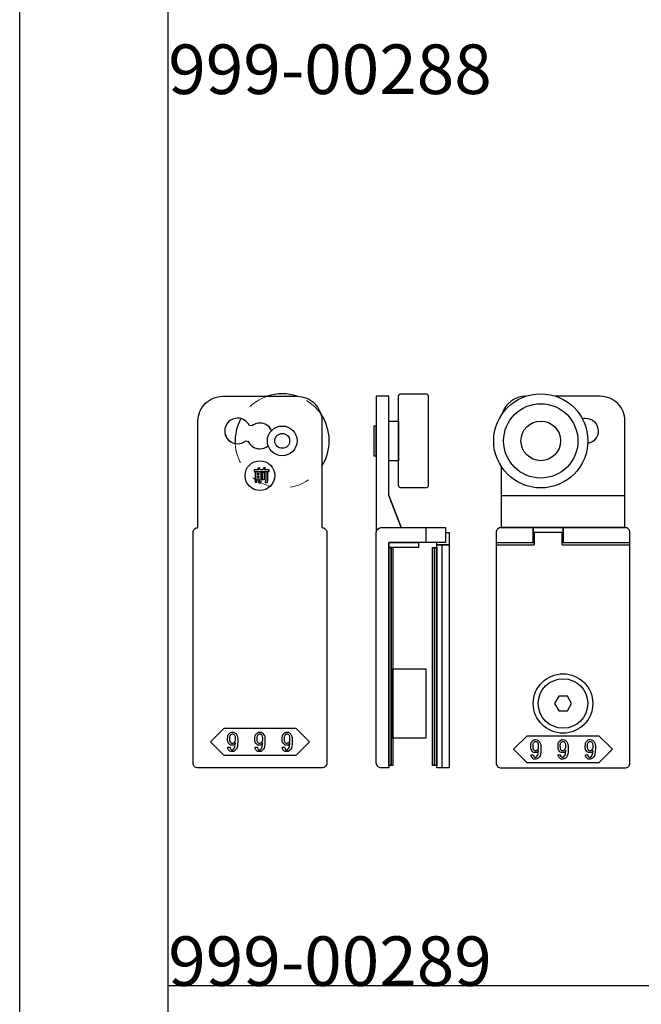
# Model space of a CAD drawing. Extents: x 0 to 1680, y -2 to 1186.
# Drawn here: x 0 to 126, y 752 to 951 of the extents above; entities that cross this region are included whole.
import ezdxf

# ---------------------------------------------------------------- set-up
doc = ezdxf.new("R2010")
doc.units = 0
doc.header["$LTSCALE"] = 4
doc.header["$MEASUREMENT"] = 0
doc.linetypes.add('JIS_02_1.0', pattern=[2, 1, -1])
doc.layers.add('2-外形線', color=5, linetype='CONTINUOUS', lineweight=30)
doc.layers.add('2.1-隠れ線', color=5, linetype='JIS_02_1.0', lineweight=15)
doc.layers.add('_0-0_', color=7, linetype='CONTINUOUS')
doc.layers.add('____', color=7, linetype='CONTINUOUS')

# ---------------------------------------------------------------- blocks, each defined once
blk = doc.blocks.new('*G2154416015760396660')
at = {"layer": '____', "color": 0, "linetype": 'Continuous'}
for points in [[(-66.72078, 59.58557), (-66.72078, 59.73079), (-67.1913, 59.73079), (-67.1913, 59.58557)], [(-66.08179, 60.03286), (-65.71583, 60.03286), (-65.71583, 58.52834), (-66.08179, 58.52834)], [(-66.72078, 59.2196), (-67.1913, 59.2196), (-67.1913, 59.06276), (-66.72078, 59.06276)]]:
    blk.add_lwpolyline(points, close=True, dxfattribs=at)
blk.add_circle((-66.6, 59.36504), 3, dxfattribs=at)
for points, knots in [([(-65.53575, 60.86935), (-65.5861, 60.77253), (-65.63063, 60.69411), (-65.66936, 60.63408), (-65.68872, 60.60407), (-65.70808, 60.57406), (-65.72744, 60.54405), (-65.39633, 60.54405), (-65.06522, 60.54405), (-64.73411, 60.54405), (-64.73411, 60.42206), (-64.73411, 60.30007), (-64.73411, 60.17808), (-65.73713, 60.17808), (-66.74015, 60.17808), (-67.74316, 60.17808), (-67.74316, 60.30007), (-67.74316, 60.42206), (-67.74316, 60.54405), (-67.4469, 60.54405), (-67.15064, 60.54405), (-66.85438, 60.54405), (-66.90473, 60.6641), (-66.94733, 60.74639), (-66.98218, 60.79093), (-66.99961, 60.8132), (-67.01703, 60.83546), (-67.03446, 60.85773), (-66.95701, 60.90033), (-66.87955, 60.94293), (-66.8021, 60.98552), (-66.70529, 60.88871), (-66.63268, 60.79093), (-66.58427, 60.69218), (-66.56006, 60.64281), (-66.53586, 60.59343), (-66.51165, 60.54405), (-66.35094, 60.54405), (-66.19022, 60.54405), (-66.02951, 60.54405), (-65.9327, 60.7067), (-65.86977, 60.82965), (-65.84072, 60.91291), (-65.8262, 60.95454), (-65.81168, 60.99617), (-65.79715, 61.0378), (-65.69646, 61.00295), (-65.59578, 60.96809), (-65.49509, 60.93324), (-65.46024, 60.89839), (-65.4583, 60.87903), (-65.48928, 60.87516), (-65.50477, 60.87323), (-65.52026, 60.87129), (-65.53575, 60.86935)], [0, 0, 0, 0, 1, 1, 1, 2, 2, 2, 3, 3, 3, 4, 4, 4, 5, 5, 5, 6, 6, 6, 7, 7, 7, 8, 8, 8, 9, 9, 9, 10, 10, 10, 11, 11, 11, 12, 12, 12, 13, 13, 13, 14, 14, 14, 15, 15, 15, 16, 16, 16, 17, 17, 17, 18, 18, 18, 18]), ([(-66.65688, 58.3076), (-66.69948, 58.3076), (-66.72078, 58.31438), (-66.72078, 58.32793), (-66.72078, 58.33471), (-66.72078, 58.34149), (-66.72078, 58.34826), (-66.72078, 58.46444), (-66.72078, 58.58062), (-66.72078, 58.69679), (-66.87762, 58.69679), (-67.03446, 58.69679), (-67.1913, 58.69679), (-67.1913, 58.47605), (-67.1913, 58.25531), (-67.1913, 58.03457), (-67.31329, 58.03457), (-67.43528, 58.03457), (-67.55727, 58.03457), (-67.55727, 58.72197), (-67.55727, 59.40937), (-67.55727, 60.09676), (-67.15646, 60.09676), (-66.75564, 60.09676), (-66.35482, 60.09676), (-66.35482, 59.49069), (-66.35482, 58.88462), (-66.35482, 58.27855), (-66.35482, 58.05394), (-66.38967, 57.94163), (-66.45938, 57.94163), (-66.49423, 57.94163), (-66.52909, 57.94163), (-66.56394, 57.94163), (-66.65107, 57.94163), (-66.73821, 57.94163), (-66.82534, 57.94163), (-66.84858, 58.06362), (-66.87182, 58.18561), (-66.89505, 58.3076), (-66.81566, 58.3076), (-66.73627, 58.3076), (-66.65688, 58.3076)], [0, 0, 0, 0, 1, 1, 1, 2, 2, 2, 3, 3, 3, 4, 4, 4, 5, 5, 5, 6, 6, 6, 7, 7, 7, 8, 8, 8, 9, 9, 9, 10, 10, 10, 11, 11, 11, 12, 12, 12, 13, 13, 13, 14, 14, 14, 14]), ([(-65.3092, 58.31921), (-65.35567, 58.31921), (-65.37891, 58.32599), (-65.37891, 58.33954), (-65.37891, 58.34632), (-65.37891, 58.3531), (-65.37891, 58.35987), (-65.37891, 58.95239), (-65.37891, 59.54491), (-65.37891, 60.13742), (-65.2608, 60.13742), (-65.14268, 60.13742), (-65.02456, 60.13742), (-64.93549, 60.11805), (-64.91129, 60.09579), (-64.95195, 60.07062), (-64.97228, 60.05803), (-64.99261, 60.04545), (-65.01294, 60.03286), (-65.01294, 59.4539), (-65.01294, 58.87494), (-65.01294, 58.29598), (-65.01294, 58.06749), (-65.0478, 57.95325), (-65.11751, 57.95325), (-65.15236, 57.95325), (-65.18722, 57.95325), (-65.22207, 57.95325), (-65.31695, 57.95325), (-65.41183, 57.95325), (-65.50671, 57.95325), (-65.52414, 58.07524), (-65.54156, 58.19722), (-65.55899, 58.31921), (-65.47573, 58.31921), (-65.39247, 58.31921), (-65.3092, 58.31921)], [0, 0, 0, 0, 1, 1, 1, 2, 2, 2, 3, 3, 3, 4, 4, 4, 5, 5, 5, 6, 6, 6, 7, 7, 7, 8, 8, 8, 9, 9, 9, 10, 10, 10, 11, 11, 11, 12, 12, 12, 12])]:
    blk.add_open_spline(points, degree=3, knots=knots, dxfattribs=at)
blk = doc.blocks.new('*G0132215815558377366')
at = {"layer": '____', "color": 0, "linetype": 'Continuous'}
blk.add_lwpolyline([(-66.6, 8.38333), (-59.35, 8.38333), (-56.6, 5.63333), (-59.35, 2.88333), (-66.6, 2.88333), (-73.85, 2.88333), (-76.6, 5.63333), (-73.85, 8.38333)], close=True, dxfattribs=at)
for points, knots in [([(-71.08343, 6.28103), (-71.08343, 6.68766), (-71.24027, 7.04781), (-71.55395, 7.3615), (-71.59462, 7.40217), (-71.63528, 7.44283), (-71.67594, 7.48349), (-71.75727, 7.56482), (-71.91217, 7.60548), (-72.14066, 7.60548), (-72.19875, 7.60548), (-72.25684, 7.60548), (-72.31493, 7.60548), (-72.43111, 7.60548), (-72.57633, 7.51641), (-72.7506, 7.33826), (-72.81159, 7.27727), (-72.87259, 7.21627), (-72.93358, 7.15528), (-73.05557, 7.03329), (-73.11656, 6.74188), (-73.11656, 6.28103), (-73.11656, 6.15614), (-73.11656, 6.03124), (-73.11656, 5.90635), (-73.11656, 5.65656), (-73.00813, 5.42324), (-72.79126, 5.20637), (-72.7506, 5.16571), (-72.70994, 5.12505), (-72.66928, 5.08439), (-72.58795, 5.00306), (-72.4466, 4.9624), (-72.24522, 4.9624), (-72.1668, 4.9624), (-72.08838, 4.9624), (-72.00996, 4.9624), (-71.85312, 4.9624), (-71.70112, 5.11731), (-71.55395, 5.42712), (-71.56751, 5.26447), (-71.58107, 5.10181), (-71.59462, 4.93916), (-71.62173, 4.61386), (-71.73597, 4.35052), (-71.93734, 4.14914), (-71.95767, 4.12881), (-71.97801, 4.10848), (-71.99834, 4.08815), (-72.039, 4.04748), (-72.10774, 4.02715), (-72.20456, 4.02715), (-72.2278, 4.02715), (-72.25104, 4.02715), (-72.27427, 4.02715), (-72.32074, 4.02715), (-72.37108, 4.05426), (-72.4253, 4.10848), (-72.45628, 4.13849), (-72.48726, 4.16851), (-72.51824, 4.19852), (-72.58021, 4.25855), (-72.61119, 4.37763), (-72.61119, 4.55577), (-72.7661, 4.55577), (-72.921, 4.55577), (-73.0759, 4.55577), (-73.073, 4.488), (-73.0701, 4.42023), (-73.06719, 4.35246), (-73.06138, 4.21691), (-72.95004, 4.04071), (-72.73317, 3.82384), (-72.70219, 3.79673), (-72.67121, 3.76963), (-72.64023, 3.74252), (-72.57827, 3.6883), (-72.4466, 3.66119), (-72.24522, 3.66119), (-72.18423, 3.66119), (-72.12323, 3.66119), (-72.06224, 3.66119), (-71.94025, 3.66119), (-71.79793, 3.73477), (-71.63528, 3.88193), (-71.54331, 3.97391), (-71.45133, 4.06589), (-71.35936, 4.15786), (-71.17541, 4.34181), (-71.08343, 4.84622), (-71.08343, 5.67109), (-71.08343, 5.8744), (-71.08343, 6.07772), (-71.08343, 6.28103)], [0, 0, 0, 0, 1, 1, 1, 2, 2, 2, 3, 3, 3, 4, 4, 4, 5, 5, 5, 6, 6, 6, 7, 7, 7, 8, 8, 8, 9, 9, 9, 10, 10, 10, 11, 11, 11, 12, 12, 12, 13, 13, 13, 14, 14, 14, 15, 15, 15, 16, 16, 16, 17, 17, 17, 18, 18, 18, 19, 19, 19, 20, 20, 20, 21, 21, 21, 22, 22, 22, 23, 23, 23, 24, 24, 24, 25, 25, 25, 26, 26, 26, 27, 27, 27, 28, 28, 28, 29, 29, 29, 30, 30, 30, 31, 31, 31, 31]), ([(-71.85602, 7.11752), (-71.93735, 7.19885), (-72.00899, 7.23951), (-72.07095, 7.23951), (-72.10194, 7.23951), (-72.13292, 7.23951), (-72.1639, 7.23951), (-72.24522, 7.23951), (-72.30912, 7.21531), (-72.35559, 7.1669), (-72.37883, 7.1427), (-72.40207, 7.1185), (-72.4253, 7.09429), (-72.57633, 6.94713), (-72.65185, 6.7748), (-72.65185, 6.57729), (-72.65185, 6.47854), (-72.65185, 6.37978), (-72.65185, 6.28103), (-72.65185, 5.86278), (-72.61796, 5.61978), (-72.55019, 5.55201), (-72.5163, 5.51812), (-72.48242, 5.48424), (-72.44853, 5.45035), (-72.3672, 5.36902), (-72.29943, 5.32836), (-72.24522, 5.32836), (-72.21811, 5.32836), (-72.19101, 5.32836), (-72.1639, 5.32836), (-72.03997, 5.32836), (-71.95477, 5.3516), (-71.9083, 5.39807), (-71.88507, 5.42131), (-71.86183, 5.44455), (-71.8386, 5.46778), (-71.67595, 5.63043), (-71.59462, 5.79308), (-71.59462, 5.95573), (-71.59462, 6.03706), (-71.59462, 6.11838), (-71.59462, 6.1997), (-71.59462, 6.63344), (-71.63819, 6.89485), (-71.72532, 6.98392), (-71.76889, 7.02845), (-71.81245, 7.07299), (-71.85602, 7.11752)], [0, 0, 0, 0, 1, 1, 1, 2, 2, 2, 3, 3, 3, 4, 4, 4, 5, 5, 5, 6, 6, 6, 7, 7, 7, 8, 8, 8, 9, 9, 9, 10, 10, 10, 11, 11, 11, 12, 12, 12, 13, 13, 13, 14, 14, 14, 15, 15, 15, 16, 16, 16, 16]), ([(-65.58343, 6.28103), (-65.58343, 6.68766), (-65.74027, 7.04781), (-66.05395, 7.3615), (-66.09462, 7.40217), (-66.13528, 7.44283), (-66.17594, 7.48349), (-66.25727, 7.56482), (-66.41217, 7.60548), (-66.64066, 7.60548), (-66.69875, 7.60548), (-66.75684, 7.60548), (-66.81493, 7.60548), (-66.93111, 7.60548), (-67.07633, 7.51641), (-67.2506, 7.33826), (-67.31159, 7.27727), (-67.37259, 7.21627), (-67.43358, 7.15528), (-67.55557, 7.03329), (-67.61656, 6.74188), (-67.61656, 6.28103), (-67.61656, 6.15614), (-67.61656, 6.03124), (-67.61656, 5.90635), (-67.61656, 5.65656), (-67.50813, 5.42324), (-67.29126, 5.20637), (-67.2506, 5.16571), (-67.20994, 5.12505), (-67.16928, 5.08439), (-67.08795, 5.00306), (-66.9466, 4.9624), (-66.74522, 4.9624), (-66.6668, 4.9624), (-66.58838, 4.9624), (-66.50996, 4.9624), (-66.35312, 4.9624), (-66.20112, 5.11731), (-66.05395, 5.42712), (-66.06751, 5.26447), (-66.08107, 5.10181), (-66.09462, 4.93916), (-66.12173, 4.61386), (-66.23597, 4.35052), (-66.43734, 4.14914), (-66.45767, 4.12881), (-66.47801, 4.10848), (-66.49834, 4.08815), (-66.539, 4.04748), (-66.60774, 4.02715), (-66.70456, 4.02715), (-66.7278, 4.02715), (-66.75104, 4.02715), (-66.77427, 4.02715), (-66.82074, 4.02715), (-66.87108, 4.05426), (-66.9253, 4.10848), (-66.95628, 4.13849), (-66.98726, 4.16851), (-67.01824, 4.19852), (-67.08021, 4.25855), (-67.11119, 4.37763), (-67.11119, 4.55577), (-67.2661, 4.55577), (-67.421, 4.55577), (-67.5759, 4.55577), (-67.573, 4.488), (-67.5701, 4.42023), (-67.56719, 4.35246), (-67.56138, 4.21691), (-67.45004, 4.04071), (-67.23317, 3.82384), (-67.20219, 3.79673), (-67.17121, 3.76963), (-67.14023, 3.74252), (-67.07827, 3.6883), (-66.9466, 3.66119), (-66.74522, 3.66119), (-66.68423, 3.66119), (-66.62323, 3.66119), (-66.56224, 3.66119), (-66.44025, 3.66119), (-66.29793, 3.73477), (-66.13528, 3.88193), (-66.04331, 3.97391), (-65.95133, 4.06589), (-65.85936, 4.15786), (-65.67541, 4.34181), (-65.58343, 4.84622), (-65.58343, 5.67109), (-65.58343, 5.8744), (-65.58343, 6.07772), (-65.58343, 6.28103)], [0, 0, 0, 0, 1, 1, 1, 2, 2, 2, 3, 3, 3, 4, 4, 4, 5, 5, 5, 6, 6, 6, 7, 7, 7, 8, 8, 8, 9, 9, 9, 10, 10, 10, 11, 11, 11, 12, 12, 12, 13, 13, 13, 14, 14, 14, 15, 15, 15, 16, 16, 16, 17, 17, 17, 18, 18, 18, 19, 19, 19, 20, 20, 20, 21, 21, 21, 22, 22, 22, 23, 23, 23, 24, 24, 24, 25, 25, 25, 26, 26, 26, 27, 27, 27, 28, 28, 28, 29, 29, 29, 30, 30, 30, 31, 31, 31, 31]), ([(-66.35602, 7.11752), (-66.43735, 7.19885), (-66.50899, 7.23951), (-66.57095, 7.23951), (-66.60194, 7.23951), (-66.63292, 7.23951), (-66.6639, 7.23951), (-66.74522, 7.23951), (-66.80912, 7.21531), (-66.85559, 7.1669), (-66.87883, 7.1427), (-66.90207, 7.1185), (-66.9253, 7.09429), (-67.07633, 6.94713), (-67.15185, 6.7748), (-67.15185, 6.57729), (-67.15185, 6.47854), (-67.15185, 6.37978), (-67.15185, 6.28103), (-67.15185, 5.86278), (-67.11796, 5.61978), (-67.05019, 5.55201), (-67.0163, 5.51812), (-66.98242, 5.48424), (-66.94853, 5.45035), (-66.8672, 5.36902), (-66.79943, 5.32836), (-66.74522, 5.32836), (-66.71811, 5.32836), (-66.69101, 5.32836), (-66.6639, 5.32836), (-66.53997, 5.32836), (-66.45477, 5.3516), (-66.4083, 5.39807), (-66.38507, 5.42131), (-66.36183, 5.44455), (-66.3386, 5.46778), (-66.17595, 5.63043), (-66.09462, 5.79308), (-66.09462, 5.95573), (-66.09462, 6.03706), (-66.09462, 6.11838), (-66.09462, 6.1997), (-66.09462, 6.63344), (-66.13819, 6.89485), (-66.22532, 6.98392), (-66.26889, 7.02845), (-66.31245, 7.07299), (-66.35602, 7.11752)], [0, 0, 0, 0, 1, 1, 1, 2, 2, 2, 3, 3, 3, 4, 4, 4, 5, 5, 5, 6, 6, 6, 7, 7, 7, 8, 8, 8, 9, 9, 9, 10, 10, 10, 11, 11, 11, 12, 12, 12, 13, 13, 13, 14, 14, 14, 15, 15, 15, 16, 16, 16, 16]), ([(-60.08343, 6.28103), (-60.08343, 6.68766), (-60.24027, 7.04781), (-60.55395, 7.3615), (-60.59462, 7.40217), (-60.63528, 7.44283), (-60.67594, 7.48349), (-60.75727, 7.56482), (-60.91217, 7.60548), (-61.14066, 7.60548), (-61.19875, 7.60548), (-61.25684, 7.60548), (-61.31493, 7.60548), (-61.43111, 7.60548), (-61.57633, 7.51641), (-61.7506, 7.33826), (-61.81159, 7.27727), (-61.87259, 7.21627), (-61.93358, 7.15528), (-62.05557, 7.03329), (-62.11656, 6.74188), (-62.11656, 6.28103), (-62.11656, 6.15614), (-62.11656, 6.03124), (-62.11656, 5.90635), (-62.11656, 5.65656), (-62.00813, 5.42324), (-61.79126, 5.20637), (-61.7506, 5.16571), (-61.70994, 5.12505), (-61.66928, 5.08439), (-61.58795, 5.00306), (-61.4466, 4.9624), (-61.24522, 4.9624), (-61.1668, 4.9624), (-61.08838, 4.9624), (-61.00996, 4.9624), (-60.85312, 4.9624), (-60.70112, 5.11731), (-60.55395, 5.42712), (-60.56751, 5.26447), (-60.58107, 5.10181), (-60.59462, 4.93916), (-60.62173, 4.61386), (-60.73597, 4.35052), (-60.93734, 4.14914), (-60.95767, 4.12881), (-60.97801, 4.10848), (-60.99834, 4.08815), (-61.039, 4.04748), (-61.10774, 4.02715), (-61.20456, 4.02715), (-61.2278, 4.02715), (-61.25104, 4.02715), (-61.27427, 4.02715), (-61.32074, 4.02715), (-61.37108, 4.05426), (-61.4253, 4.10848), (-61.45628, 4.13849), (-61.48726, 4.16851), (-61.51824, 4.19852), (-61.58021, 4.25855), (-61.61119, 4.37763), (-61.61119, 4.55577), (-61.7661, 4.55577), (-61.921, 4.55577), (-62.0759, 4.55577), (-62.073, 4.488), (-62.0701, 4.42023), (-62.06719, 4.35246), (-62.06138, 4.21691), (-61.95004, 4.04071), (-61.73317, 3.82384), (-61.70219, 3.79673), (-61.67121, 3.76963), (-61.64023, 3.74252), (-61.57827, 3.6883), (-61.4466, 3.66119), (-61.24522, 3.66119), (-61.18423, 3.66119), (-61.12323, 3.66119), (-61.06224, 3.66119), (-60.94025, 3.66119), (-60.79793, 3.73477), (-60.63528, 3.88193), (-60.54331, 3.97391), (-60.45133, 4.06589), (-60.35936, 4.15786), (-60.17541, 4.34181), (-60.08343, 4.84622), (-60.08343, 5.67109), (-60.08343, 5.8744), (-60.08343, 6.07772), (-60.08343, 6.28103)], [0, 0, 0, 0, 1, 1, 1, 2, 2, 2, 3, 3, 3, 4, 4, 4, 5, 5, 5, 6, 6, 6, 7, 7, 7, 8, 8, 8, 9, 9, 9, 10, 10, 10, 11, 11, 11, 12, 12, 12, 13, 13, 13, 14, 14, 14, 15, 15, 15, 16, 16, 16, 17, 17, 17, 18, 18, 18, 19, 19, 19, 20, 20, 20, 21, 21, 21, 22, 22, 22, 23, 23, 23, 24, 24, 24, 25, 25, 25, 26, 26, 26, 27, 27, 27, 28, 28, 28, 29, 29, 29, 30, 30, 30, 31, 31, 31, 31]), ([(-60.85602, 7.11752), (-60.93735, 7.19885), (-61.00899, 7.23951), (-61.07095, 7.23951), (-61.10194, 7.23951), (-61.13292, 7.23951), (-61.1639, 7.23951), (-61.24522, 7.23951), (-61.30912, 7.21531), (-61.35559, 7.1669), (-61.37883, 7.1427), (-61.40207, 7.1185), (-61.4253, 7.09429), (-61.57633, 6.94713), (-61.65185, 6.7748), (-61.65185, 6.57729), (-61.65185, 6.47854), (-61.65185, 6.37978), (-61.65185, 6.28103), (-61.65185, 5.86278), (-61.61796, 5.61978), (-61.55019, 5.55201), (-61.5163, 5.51812), (-61.48242, 5.48424), (-61.44853, 5.45035), (-61.3672, 5.36902), (-61.29943, 5.32836), (-61.24522, 5.32836), (-61.21811, 5.32836), (-61.19101, 5.32836), (-61.1639, 5.32836), (-61.03997, 5.32836), (-60.95477, 5.3516), (-60.9083, 5.39807), (-60.88507, 5.42131), (-60.86183, 5.44455), (-60.8386, 5.46778), (-60.67595, 5.63043), (-60.59462, 5.79308), (-60.59462, 5.95573), (-60.59462, 6.03706), (-60.59462, 6.11838), (-60.59462, 6.1997), (-60.59462, 6.63344), (-60.63819, 6.89485), (-60.72532, 6.98392), (-60.76889, 7.02845), (-60.81245, 7.07299), (-60.85602, 7.11752)], [0, 0, 0, 0, 1, 1, 1, 2, 2, 2, 3, 3, 3, 4, 4, 4, 5, 5, 5, 6, 6, 6, 7, 7, 7, 8, 8, 8, 9, 9, 9, 10, 10, 10, 11, 11, 11, 12, 12, 12, 13, 13, 13, 14, 14, 14, 15, 15, 15, 16, 16, 16, 16])]:
    blk.add_open_spline(points, degree=3, knots=knots, dxfattribs=at)
blk = doc.blocks.new('*G1143315915659387467')
at = {"layer": '____'}
blk.add_blockref('*G0132215815558377366', (0, 0), dxfattribs=at)

msp = doc.modelspace()

# ---------------------------------------------------------------- linework, layer by layer
at = {"layer": '2-外形線', "color": 0, "linetype": 'Continuous'}
for p, q in [((97.2, 855), (122.2, 855)), ((82, 848.5), (82, 845.5)), ((96.2, 845.5), (103.9, 845.5)), ((96.2, 845), (103.9, 845)), ((109.5, 845.5), (123.2, 845.5)), ((109.5, 845), (123.2, 845))]:
    msp.add_line(p, q, dxfattribs=at)
at = {"layer": '2-外形線', "color": 0, "linetype": 'Continuous', "flags": 128}
for points in [[(46.6, 875), (47.5, 875), (48.6, 875), (56, 875), (56, 875, -0.414214), (61, 870), (61, 848.5), (61, 848.5, -0.414214), (62, 847.5), (62, 838.25), (62, 836.72), (62, 830.52), (62, 830.02), (62, 829.52), (62, 820.52), (62, 818.92), (62, 818.02), (62, 817.52), (62, 810.51), (62, 805), (62, 801), (62, 801, -0.414214), (61, 800), (57, 800), (48.5, 800), (40, 800), (36, 800), (36, 800, -0.414214), (35, 801), (35, 805), (35, 810.51), (35, 817.52), (35, 818.02), (35, 818.92), (35, 820.52), (35, 829.52), (35, 830.02), (35, 830.52), (35, 836.72), (35, 838.25), (35, 847.5), (35, 847.5, -0.414214), (36, 848.5), (36, 870), (36, 870, -0.414214), (41, 875), (46.6, 875)], [(74.5, 875), (72, 875), (72, 873), (72, 861.15), (72, 855), (72, 851.72), (72, 849.47), (72, 847.5), (72, 847.5, -0.408411), (72.99, 848.5), (72.99, 848.5), (73.25, 848.5), (74.02, 848.5), (74.79, 848.5), (77, 848.5), (74.5, 855), (74.5, 873), (74.5, 875)], [(76.5, 875, -0.414214), (77, 875.5), (82, 875.5, -0.414214), (82.5, 875), (82.5, 857, -0.414214), (82, 856.5), (77, 856.5, -0.414214), (76.5, 857), (76.5, 875)], [(74.5, 845.5), (74.5, 833.02), (74.5, 827.52), (74.5, 827.02), (74.5, 824.02), (74.5, 800), (73, 800), (73, 800, -0.414214), (72, 801), (72, 824.02), (72, 827.02), (72, 827.52), (72, 833.02), (72, 845.5), (72, 847.5, -0.414214), (73, 848.5), (86, 848.5), (86, 845.5), (74.5, 845.5)]]:
    msp.add_lwpolyline(points, format="xyb", close=True, dxfattribs=at)
for points in [[(97.2, 860.88), (97.2, 848.5), (106.12, 848.5), (122.2, 848.5), (122.2, 870), (122.2, 870, 0.414214), (117.2, 875), (110.7, 875), (108.7, 875), (108.24, 875)], [(97.2, 860.88), (97.2, 848.5), (118.12, 848.5), (122.2, 848.5), (122.2, 870), (122.2, 870, 0.414214), (117.2, 875), (110.7, 875), (108.7, 875), (108.24, 875)], [(102.16, 875, 0.328712), (97.41, 871.44)], [(102.16, 875, 0.328712), (97.41, 871.44)], [(50.87, 868.11), (50.85, 868.12), (50.85, 868.12, 0.289343), (48.5, 869.6), (48.5, 869.6, 0.174045), (46.85, 869.01), (46.35, 869.12), (46.35, 869.12, 0.289353), (44, 870.6), (44, 870.6, 0.414214), (41.4, 868, 0.414214), (44, 865.4), (44, 865.4, 0.174042), (45.65, 865.99), (46.15, 865.88), (46.15, 865.88, 0.289349), (48.5, 864.4), (48.5, 864.4, 0.174052), (50.15, 864.99), (50.18, 864.99)], [(44.18, 870.59, 0.017752), (44, 870.6), (44, 870.6, 0.414214), (41.4, 868, 0.30375), (43.01, 865.6, 0.30375)], [(113.56, 870.52, -0.062633), (114.2, 870.6), (114.2, 870.6, -0.414214), (116.8, 868, -0.360398), (114.69, 865.45, -0.360398)], [(103.9, 845.5), (103.7, 845.5), (103.7, 848.5), (97.2, 848.5), (97.2, 848.5, 0.414214), (96.2, 847.5), (96.2, 840.91), (96.2, 839.41), (96.2, 838.91), (96.2, 837.75), (96.2, 834.91), (96.2, 829.14), (96.2, 820.52), (96.2, 820), (96.2, 819.8), (96.2, 819.5), (96.2, 810.51), (96.2, 807.76), (96.2, 805), (96.2, 801), (96.2, 801, 0.414214), (97.2, 800), (101.2, 800), (109.7, 800), (118.2, 800), (122.2, 800), (122.2, 800, 0.414214), (123.2, 801), (123.2, 805), (123.2, 807.76), (123.2, 810.51), (123.2, 819.5), (123.2, 819.8), (123.2, 820), (123.2, 820.52), (123.2, 829.14), (123.2, 834.91), (123.2, 837.75), (123.2, 838.91), (123.2, 839.41), (123.2, 840.91), (123.2, 847.5), (123.2, 847.5, 0.414214), (122.2, 848.5), (109.7, 848.5), (109.7, 845.5), (109.5, 845.5)]]:
    msp.add_lwpolyline(points, format="xyb", dxfattribs=at)
at = {"layer": '2-外形線', "color": 0, "linetype": 'Continuous'}
for points in [[(72, 862.95), (72, 865.95), (72, 868.95), (71.5, 868.95), (71.5, 862.95)], [(108.84, 814.5), (107.97, 813), (108.84, 811.5), (110.57, 811.5), (111.43, 813), (110.57, 814.5)], [(109.7, 806.5), (116.95, 806.5), (119.7, 803.75), (116.95, 801), (109.7, 801), (102.45, 801), (99.7, 803.75), (102.45, 806.5)]]:
    msp.add_lwpolyline(points, close=True, dxfattribs=at)
at = {"layer": '2-外形線', "color": 0, "linetype": 'Continuous', "flags": 128}
for points in [[(74.5, 870), (76.5, 870), (76.5, 862), (74.5, 862), (74.5, 870)], [(74.5, 845.5), (80.5, 845.5), (80.5, 844.5), (74.5, 844.5), (74.5, 845.5)], [(84.22, 845), (86.72, 845), (86.72, 800), (84.22, 800), (84.22, 845)], [(84.22, 845), (85.22, 845), (85.22, 800), (84.22, 800), (84.22, 845)], [(74.5, 844.5), (75, 844.5), (75, 800.5), (74.5, 800.5), (74.5, 844.5)], [(75, 844.5), (75.36, 844.5), (75.36, 800.5), (75, 800.5), (75, 844.5)], [(83.36, 844.5), (83.72, 844.5), (83.72, 800.5), (83.36, 800.5), (83.36, 844.5)], [(83.72, 844.5), (84.22, 844.5), (84.22, 800.5), (83.72, 800.5), (83.72, 844.5)], [(75.36, 820), (82, 820), (82, 806), (75.36, 806), (75.36, 820)]]:
    msp.add_lwpolyline(points, close=True, dxfattribs=at)
at = {"layer": '2-外形線', "color": 0, "linetype": 'Continuous'}
msp.add_lwpolyline([(109.5, 845.5), (109.7, 845.5), (109.7, 848.5), (103.7, 848.5), (103.7, 845.5), (103.9, 845.5)], dxfattribs=at)
at = {"layer": '2-外形線', "color": 0}
for points in [[(86, 847.5), (86.72, 847.5), (86.72, 845), (84.22, 845), (84.22, 845.5)], [(109.5, 845), (109.5, 847.5), (103.9, 847.5), (103.9, 845)]]:
    msp.add_lwpolyline(points, dxfattribs=at)
for radius in [9.5, 7.5, 4]:
    msp.add_circle((105.2, 866), radius, dxfattribs=at)
at = {"layer": '2-外形線', "color": 0, "linetype": 'Continuous'}
for centre, radius in [((53, 866), 3), ((53, 866), 1.5), ((109.7, 813), 6), ((109.7, 813), 5)]:
    msp.add_circle(centre, radius, dxfattribs=at)
for start, end in [(71.3252, 108.6715), (327.3631, 34.9351)]:
    msp.add_arc((53, 866), 9.5, start, end, dxfattribs=at)
at = {"layer": '2-外形線', "color": 0}
msp.add_arc((53, 866), 9.5, 151.575, 183.3466, dxfattribs=at)
at = {"layer": '2-外形線', "color": 0, "linetype": 'Continuous'}
for points, knots in [([(105.22, 804.4), (105.22, 804.8), (105.06, 805.16), (104.75, 805.48), (104.71, 805.52), (104.67, 805.56), (104.63, 805.6), (104.55, 805.68), (104.39, 805.72), (104.16, 805.72), (104.1, 805.72), (104.05, 805.72), (103.99, 805.72), (103.87, 805.72), (103.73, 805.63), (103.55, 805.45), (103.49, 805.39), (103.43, 805.33), (103.37, 805.27), (103.25, 805.15), (103.19, 804.86), (103.19, 804.4), (103.19, 804.27), (103.19, 804.15), (103.19, 804.02), (103.19, 803.77), (103.29, 803.54), (103.51, 803.32), (103.55, 803.28), (103.59, 803.24), (103.63, 803.2), (103.71, 803.12), (103.86, 803.08), (104.06, 803.08), (104.14, 803.08), (104.21, 803.08), (104.29, 803.08), (104.45, 803.08), (104.6, 803.23), (104.75, 803.54), (104.74, 803.38), (104.72, 803.22), (104.71, 803.06), (104.68, 802.73), (104.57, 802.47), (104.37, 802.27), (104.35, 802.25), (104.32, 802.23), (104.3, 802.2), (104.26, 802.16), (104.2, 802.14), (104.1, 802.14), (104.08, 802.14), (104.05, 802.14), (104.03, 802.14), (103.98, 802.14), (103.93, 802.17), (103.88, 802.23), (103.85, 802.26), (103.82, 802.29), (103.78, 802.32), (103.72, 802.38), (103.69, 802.49), (103.69, 802.67), (103.54, 802.67), (103.38, 802.67), (103.23, 802.67), (103.23, 802.6), (103.23, 802.54), (103.24, 802.47), (103.24, 802.33), (103.35, 802.16), (103.57, 801.94), (103.6, 801.91), (103.63, 801.89), (103.66, 801.86), (103.72, 801.8), (103.86, 801.78), (104.06, 801.78), (104.12, 801.78), (104.18, 801.78), (104.24, 801.78), (104.36, 801.78), (104.5, 801.85), (104.67, 802), (104.76, 802.09), (104.85, 802.18), (104.94, 802.27), (105.13, 802.46), (105.22, 802.96), (105.22, 803.79), (105.22, 803.99), (105.22, 804.19), (105.22, 804.4)], [0, 0, 0, 0, 1, 1, 1, 2, 2, 2, 3, 3, 3, 4, 4, 4, 5, 5, 5, 6, 6, 6, 7, 7, 7, 8, 8, 8, 9, 9, 9, 10, 10, 10, 11, 11, 11, 12, 12, 12, 13, 13, 13, 14, 14, 14, 15, 15, 15, 16, 16, 16, 17, 17, 17, 18, 18, 18, 19, 19, 19, 20, 20, 20, 21, 21, 21, 22, 22, 22, 23, 23, 23, 24, 24, 24, 25, 25, 25, 26, 26, 26, 27, 27, 27, 28, 28, 28, 29, 29, 29, 30, 30, 30, 31, 31, 31, 31]), ([(104.45, 805.23), (104.37, 805.32), (104.29, 805.36), (104.23, 805.36), (104.2, 805.36), (104.17, 805.36), (104.14, 805.36), (104.06, 805.36), (103.99, 805.33), (103.95, 805.28), (103.92, 805.26), (103.9, 805.24), (103.88, 805.21), (103.73, 805.06), (103.65, 804.89), (103.65, 804.69), (103.65, 804.6), (103.65, 804.5), (103.65, 804.4), (103.65, 803.98), (103.68, 803.74), (103.75, 803.67), (103.79, 803.63), (103.82, 803.6), (103.85, 803.57), (103.94, 803.49), (104, 803.45), (104.06, 803.45), (104.08, 803.45), (104.11, 803.45), (104.14, 803.45), (104.26, 803.45), (104.35, 803.47), (104.39, 803.51), (104.42, 803.54), (104.44, 803.56), (104.46, 803.58), (104.63, 803.75), (104.71, 803.91), (104.71, 804.07), (104.71, 804.15), (104.71, 804.24), (104.71, 804.32), (104.71, 804.75), (104.66, 805.01), (104.58, 805.1), (104.53, 805.15), (104.49, 805.19), (104.45, 805.23)], [0, 0, 0, 0, 1, 1, 1, 2, 2, 2, 3, 3, 3, 4, 4, 4, 5, 5, 5, 6, 6, 6, 7, 7, 7, 8, 8, 8, 9, 9, 9, 10, 10, 10, 11, 11, 11, 12, 12, 12, 13, 13, 13, 14, 14, 14, 15, 15, 15, 16, 16, 16, 16]), ([(110.72, 804.4), (110.72, 804.8), (110.56, 805.16), (110.25, 805.48), (110.21, 805.52), (110.17, 805.56), (110.13, 805.6), (110.05, 805.68), (109.89, 805.72), (109.66, 805.72), (109.6, 805.72), (109.55, 805.72), (109.49, 805.72), (109.37, 805.72), (109.23, 805.63), (109.05, 805.45), (108.99, 805.39), (108.93, 805.33), (108.87, 805.27), (108.75, 805.15), (108.69, 804.86), (108.69, 804.4), (108.69, 804.27), (108.69, 804.15), (108.69, 804.02), (108.69, 803.77), (108.79, 803.54), (109.01, 803.32), (109.05, 803.28), (109.09, 803.24), (109.13, 803.2), (109.21, 803.12), (109.36, 803.08), (109.56, 803.08), (109.64, 803.08), (109.71, 803.08), (109.79, 803.08), (109.95, 803.08), (110.1, 803.23), (110.25, 803.54), (110.24, 803.38), (110.22, 803.22), (110.21, 803.06), (110.18, 802.73), (110.07, 802.47), (109.87, 802.27), (109.85, 802.25), (109.82, 802.23), (109.8, 802.2), (109.76, 802.16), (109.7, 802.14), (109.6, 802.14), (109.58, 802.14), (109.55, 802.14), (109.53, 802.14), (109.48, 802.14), (109.43, 802.17), (109.38, 802.23), (109.35, 802.26), (109.32, 802.29), (109.28, 802.32), (109.22, 802.38), (109.19, 802.49), (109.19, 802.67), (109.04, 802.67), (108.88, 802.67), (108.73, 802.67), (108.73, 802.6), (108.73, 802.54), (108.74, 802.47), (108.74, 802.33), (108.85, 802.16), (109.07, 801.94), (109.1, 801.91), (109.13, 801.89), (109.16, 801.86), (109.22, 801.8), (109.36, 801.78), (109.56, 801.78), (109.62, 801.78), (109.68, 801.78), (109.74, 801.78), (109.86, 801.78), (110, 801.85), (110.17, 802), (110.26, 802.09), (110.35, 802.18), (110.44, 802.27), (110.63, 802.46), (110.72, 802.96), (110.72, 803.79), (110.72, 803.99), (110.72, 804.19), (110.72, 804.4)], [0, 0, 0, 0, 1, 1, 1, 2, 2, 2, 3, 3, 3, 4, 4, 4, 5, 5, 5, 6, 6, 6, 7, 7, 7, 8, 8, 8, 9, 9, 9, 10, 10, 10, 11, 11, 11, 12, 12, 12, 13, 13, 13, 14, 14, 14, 15, 15, 15, 16, 16, 16, 17, 17, 17, 18, 18, 18, 19, 19, 19, 20, 20, 20, 21, 21, 21, 22, 22, 22, 23, 23, 23, 24, 24, 24, 25, 25, 25, 26, 26, 26, 27, 27, 27, 28, 28, 28, 29, 29, 29, 30, 30, 30, 31, 31, 31, 31]), ([(109.95, 805.23), (109.87, 805.32), (109.79, 805.36), (109.73, 805.36), (109.7, 805.36), (109.67, 805.36), (109.64, 805.36), (109.56, 805.36), (109.49, 805.33), (109.45, 805.28), (109.42, 805.26), (109.4, 805.24), (109.38, 805.21), (109.23, 805.06), (109.15, 804.89), (109.15, 804.69), (109.15, 804.6), (109.15, 804.5), (109.15, 804.4), (109.15, 803.98), (109.18, 803.74), (109.25, 803.67), (109.29, 803.63), (109.32, 803.6), (109.35, 803.57), (109.44, 803.49), (109.5, 803.45), (109.56, 803.45), (109.58, 803.45), (109.61, 803.45), (109.64, 803.45), (109.76, 803.45), (109.85, 803.47), (109.89, 803.51), (109.92, 803.54), (109.94, 803.56), (109.96, 803.58), (110.13, 803.75), (110.21, 803.91), (110.21, 804.07), (110.21, 804.15), (110.21, 804.24), (110.21, 804.32), (110.21, 804.75), (110.16, 805.01), (110.08, 805.1), (110.03, 805.15), (109.99, 805.19), (109.95, 805.23)], [0, 0, 0, 0, 1, 1, 1, 2, 2, 2, 3, 3, 3, 4, 4, 4, 5, 5, 5, 6, 6, 6, 7, 7, 7, 8, 8, 8, 9, 9, 9, 10, 10, 10, 11, 11, 11, 12, 12, 12, 13, 13, 13, 14, 14, 14, 15, 15, 15, 16, 16, 16, 16]), ([(116.22, 804.4), (116.22, 804.8), (116.06, 805.16), (115.75, 805.48), (115.71, 805.52), (115.67, 805.56), (115.63, 805.6), (115.55, 805.68), (115.39, 805.72), (115.16, 805.72), (115.1, 805.72), (115.05, 805.72), (114.99, 805.72), (114.87, 805.72), (114.73, 805.63), (114.55, 805.45), (114.49, 805.39), (114.43, 805.33), (114.37, 805.27), (114.25, 805.15), (114.19, 804.86), (114.19, 804.4), (114.19, 804.27), (114.19, 804.15), (114.19, 804.02), (114.19, 803.77), (114.29, 803.54), (114.51, 803.32), (114.55, 803.28), (114.59, 803.24), (114.63, 803.2), (114.71, 803.12), (114.86, 803.08), (115.06, 803.08), (115.14, 803.08), (115.21, 803.08), (115.29, 803.08), (115.45, 803.08), (115.6, 803.23), (115.75, 803.54), (115.74, 803.38), (115.72, 803.22), (115.71, 803.06), (115.68, 802.73), (115.57, 802.47), (115.37, 802.27), (115.35, 802.25), (115.32, 802.23), (115.3, 802.2), (115.26, 802.16), (115.2, 802.14), (115.1, 802.14), (115.08, 802.14), (115.05, 802.14), (115.03, 802.14), (114.98, 802.14), (114.93, 802.17), (114.88, 802.23), (114.85, 802.26), (114.82, 802.29), (114.78, 802.32), (114.72, 802.38), (114.69, 802.49), (114.69, 802.67), (114.54, 802.67), (114.38, 802.67), (114.23, 802.67), (114.23, 802.6), (114.23, 802.54), (114.24, 802.47), (114.24, 802.33), (114.35, 802.16), (114.57, 801.94), (114.6, 801.91), (114.63, 801.89), (114.66, 801.86), (114.72, 801.8), (114.86, 801.78), (115.06, 801.78), (115.12, 801.78), (115.18, 801.78), (115.24, 801.78), (115.36, 801.78), (115.5, 801.85), (115.67, 802), (115.76, 802.09), (115.85, 802.18), (115.94, 802.27), (116.13, 802.46), (116.22, 802.96), (116.22, 803.79), (116.22, 803.99), (116.22, 804.19), (116.22, 804.4)], [0, 0, 0, 0, 1, 1, 1, 2, 2, 2, 3, 3, 3, 4, 4, 4, 5, 5, 5, 6, 6, 6, 7, 7, 7, 8, 8, 8, 9, 9, 9, 10, 10, 10, 11, 11, 11, 12, 12, 12, 13, 13, 13, 14, 14, 14, 15, 15, 15, 16, 16, 16, 17, 17, 17, 18, 18, 18, 19, 19, 19, 20, 20, 20, 21, 21, 21, 22, 22, 22, 23, 23, 23, 24, 24, 24, 25, 25, 25, 26, 26, 26, 27, 27, 27, 28, 28, 28, 29, 29, 29, 30, 30, 30, 31, 31, 31, 31]), ([(115.45, 805.23), (115.37, 805.32), (115.29, 805.36), (115.23, 805.36), (115.2, 805.36), (115.17, 805.36), (115.14, 805.36), (115.06, 805.36), (114.99, 805.33), (114.95, 805.28), (114.92, 805.26), (114.9, 805.24), (114.88, 805.21), (114.73, 805.06), (114.65, 804.89), (114.65, 804.69), (114.65, 804.6), (114.65, 804.5), (114.65, 804.4), (114.65, 803.98), (114.68, 803.74), (114.75, 803.67), (114.79, 803.63), (114.82, 803.6), (114.85, 803.57), (114.94, 803.49), (115, 803.45), (115.06, 803.45), (115.08, 803.45), (115.11, 803.45), (115.14, 803.45), (115.26, 803.45), (115.35, 803.47), (115.39, 803.51), (115.42, 803.54), (115.44, 803.56), (115.46, 803.58), (115.63, 803.75), (115.71, 803.91), (115.71, 804.07), (115.71, 804.15), (115.71, 804.24), (115.71, 804.32), (115.71, 804.75), (115.66, 805.01), (115.58, 805.1), (115.53, 805.15), (115.49, 805.19), (115.45, 805.23)], [0, 0, 0, 0, 1, 1, 1, 2, 2, 2, 3, 3, 3, 4, 4, 4, 5, 5, 5, 6, 6, 6, 7, 7, 7, 8, 8, 8, 9, 9, 9, 10, 10, 10, 11, 11, 11, 12, 12, 12, 13, 13, 13, 14, 14, 14, 15, 15, 15, 16, 16, 16, 16])]:
    msp.add_open_spline(points, degree=3, knots=knots, dxfattribs=at)
at = {"layer": '2.1-隠れ線', "color": 0, "linetype": 'JIS_02_1.0'}
for start, end in [(108.6717, 151.5951), (34.9346, 71.325), (183.3466, 327.3625)]:
    msp.add_arc((53, 866), 9.5, start, end, dxfattribs=at)
at = {"layer": '_0-0_', "color": 7, "linetype": 'Continuous'}
for p, q in [((0, 2), (0, 1186)), ((30, 32), (30, 1156)), ((30, 756), (30, 956)), ((230, 756), (30, 756))]:
    msp.add_line(p, q, dxfattribs=at)
at = {"layer": '____', "color": 0, "linetype": 'Continuous'}
msp.add_line((74.5, 855), (77, 848.5), dxfattribs=at)

# ---------------------------------------------------------------- block references
at = {"layer": '2-外形線', "color": 0}
msp.add_blockref('*G2154416015760396660', (115.1, 799.62), dxfattribs=at)
at = {"layer": '2-外形線'}
msp.add_blockref('*G1143315915659387467', (115.1, 799.62), dxfattribs=at)

# ---------------------------------------------------------------- texts
at = {"layer": '_0-0_', "color": 7}
for s, p in [('999-00288', (30, 936)), ('999-00289', (30, 756))]:
    msp.add_text(s, height=10, dxfattribs=at).set_placement(p)

doc.saveas('drawing.dxf')
